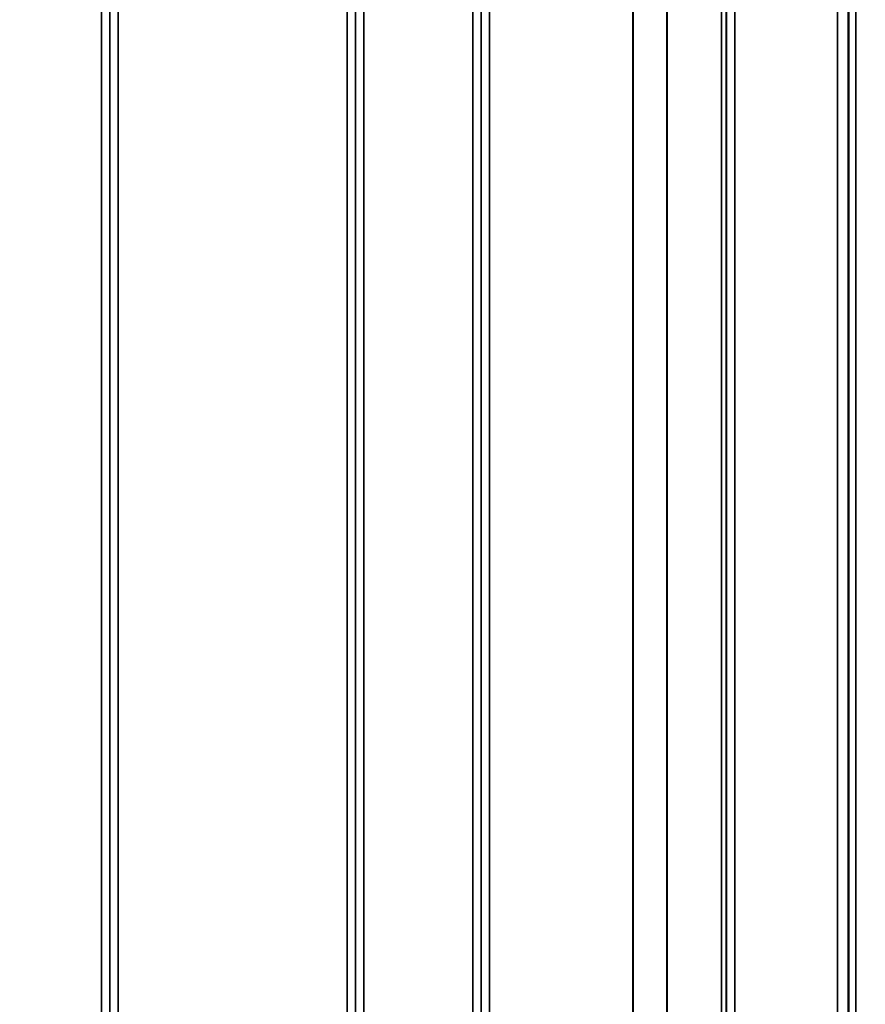
# Model space of a CAD drawing. Units: millimetres. Extents: x 0 to 9900, y 0 to 7000.
# Drawn here: x 3287 to 3642, y 4388 to 4803 of the extents above; entities that cross this region are included whole.
import ezdxf

# ---------------------------------------------------------------- set-up
doc = ezdxf.new("R2010")
doc.units = ezdxf.units.MM
doc.header["$LTSCALE"] = 33.333333
for name, color, linetype, lineweight in [('Dimension (ISO)', 7, 'Continuous', 25), ('Visible (ISO)', 7, 'Continuous', 50), ('Visible Narrow (ISO)', 7, 'Continuous', 35)]:
    doc.layers.add(name, color=color, linetype=linetype, lineweight=lineweight)
doc.styles.add('Note Text (ISO)', font='tahoma.ttf')
doc.dimstyles.new('TRICEL', dxfattribs={"dimscale": 33.333333, "dimtxt": 3.5, "dimasz": 1.2, "dimexe": 3.175, "dimexo": 2, "dimgap": 0.15, "dimtad": 1, "dimdec": 0, "dimlfac": 0.1, "dimrnd": 1e-08, "dimzin": 0, "dimdsep": 46, "dimtxsty": 'Note Text (ISO)', "dimblk": 'Filled-1', "dimcen": 0.09, "dimdle": 10, "dimclrd": 256, "dimclre": 256, "dimclrt": 256, "dimadec": 0, "dimazin": 0, "dimtfac": 0.2, "dimtdec": 0, "dimtmove": 0, "dimatfit": 3, "dimfxl": 1, "dimtolj": 1, "dimtzin": 0, "dimlwd": -1, "dimlwe": -1, "dimarcsym": 0})

# ---------------------------------------------------------------- blocks, each defined once
blk = doc.blocks.new('Filled-1')
at = {"color": 0}
for p, q in [((0, 0), (-1, 0.25)), ((-1, 0.25), (-1, -0.25)), ((-1, 0), (0, 0)), ((-1, -0.25), (0, 0))]:
    blk.add_line(p, q, dxfattribs=at)
at = {"color": 0, "flags": 128}
blk.add_lwpolyline([(-1, -0.25), (0, 0), (-1, 0.25), (-1, -0.25)], dxfattribs=at)
at = {"color": 0}
blk.add_solid([(-1, -0.25), (0, 0), (-1, 0.25), (-1, -0.25)], dxfattribs=at)
blk = doc.blocks.new('*D10')
at = {"layer": 'Defpoints', "color": 0, "transparency": 16777216}
for p in [(1837.71, 4802.57), (4947.39, 4802.57), (4947.39, 3652.36)]:
    blk.add_point(p, dxfattribs=at)
at = {"layer": 'Dimension (ISO)', "transparency": 16777216}
for p, q in [((1837.71, 4735.9), (1837.71, 3546.53)), ((4947.39, 4735.9), (4947.39, 3546.53)), ((1877.71, 3652.36), (4907.39, 3652.36))]:
    blk.add_line(p, q, dxfattribs=at)
at = {"layer": 'Dimension (ISO)', "transparency": 16777216, "xscale": 40.0000015894572, "yscale": 40.0000015894572, "zscale": 40.0000015894572, "rotation": 180}
blk.add_blockref('Filled-1', (1837.71, 3652.36), dxfattribs=at)
at = {"layer": 'Dimension (ISO)', "transparency": 16777216, "xscale": 40.0000015894572, "yscale": 40.0000015894572, "zscale": 40.0000015894572}
blk.add_blockref('Filled-1', (4947.39, 3652.36), dxfattribs=at)
at = {"layer": 'Dimension (ISO)', "transparency": 16777216, "insert": (3271.46, 3778.88), "char_height": 116.667, "attachment_point": 1, "style": 'Note Text (ISO)'}
blk.add_mtext('\\A1;311', dxfattribs=at)

msp = doc.modelspace()

# ---------------------------------------------------------------- linework, layer by layer
at = {"layer": 'Visible (ISO)'}
for points in [[(3635.4, 4728.27), (3635.39, 4728.32), (3635.39, 4728.48), (3635.38, 4729), (3635.38, 4729.37), (3635.37, 4730.19), (3635.37, 4730.69), (3635.36, 4731.77), (3635.36, 4732.34), (3635.36, 4733.4), (3635.36, 4733.96), (3635.37, 4734.96), (3635.37, 4735.41), (3635.38, 4736.1), (3635.38, 4736.38), (3635.39, 4736.72), (3635.39, 4736.78), (3635.4, 4736.7), (3635.41, 4736.54), (3635.42, 4736.02), (3635.42, 4735.65), (3635.43, 4734.83), (3635.43, 4734.33), (3635.43, 4733.24), (3635.44, 4732.67), (3635.44, 4731.6), (3635.43, 4731.04), (3635.43, 4730.03), (3635.43, 4729.58), (3635.42, 4728.9), (3635.42, 4728.61), (3635.41, 4728.28), (3635.4, 4728.22), (3635.4, 4728.27)], [(3635.4, 4590.65), (3635.39, 4590.79), (3635.39, 4591.04), (3635.38, 4591.73), (3635.38, 4592.17), (3635.37, 4593.09), (3635.37, 4593.64), (3635.36, 4594.76), (3635.36, 4595.33), (3635.36, 4596.36), (3635.36, 4596.88), (3635.37, 4597.78), (3635.37, 4598.16), (3635.38, 4598.69), (3635.38, 4598.88), (3635.39, 4599.03), (3635.39, 4598.99), (3635.4, 4598.72), (3635.41, 4598.47), (3635.42, 4597.78), (3635.42, 4597.34), (3635.43, 4596.42), (3635.43, 4595.87), (3635.43, 4594.74), (3635.44, 4594.16), (3635.44, 4593.13), (3635.43, 4592.61), (3635.43, 4591.7), (3635.43, 4591.33), (3635.42, 4590.79), (3635.42, 4590.6), (3635.41, 4590.46), (3635.4, 4590.51), (3635.4, 4590.65)], [(3635.4, 4459.46), (3635.39, 4459.69), (3635.39, 4460.03), (3635.38, 4460.87), (3635.38, 4461.36), (3635.37, 4462.36), (3635.37, 4462.93), (3635.36, 4464.06), (3635.36, 4464.62), (3635.36, 4465.58), (3635.36, 4466.05), (3635.37, 4466.82), (3635.37, 4467.11), (3635.38, 4467.48), (3635.38, 4467.57), (3635.39, 4467.53), (3635.39, 4467.39), (3635.4, 4466.94), (3635.41, 4466.61), (3635.42, 4465.77), (3635.42, 4465.27), (3635.43, 4464.27), (3635.43, 4463.69), (3635.43, 4462.56), (3635.44, 4461.99), (3635.44, 4461.02), (3635.43, 4460.55), (3635.43, 4459.78), (3635.43, 4459.49), (3635.42, 4459.13), (3635.42, 4459.03), (3635.41, 4459.09), (3635.4, 4459.23), (3635.4, 4459.46)]]:
    msp.add_open_spline(points, degree=3, knots=[0, 0, 0, 0, 0.159533, 0.159533, 0.319067, 0.319067, 0.478594, 0.478594, 0.63812, 0.63812, 0.797647, 0.797647, 0.957174, 0.957174, 1.116707, 1.116707, 1.276241, 1.276241, 1.436902, 1.436902, 1.597564, 1.597564, 1.758222, 1.758222, 1.918881, 1.918881, 2.079539, 2.079539, 2.240197, 2.240197, 2.400859, 2.400859, 2.56152, 2.56152, 2.56152, 2.56152], dxfattribs=at)
at = {"layer": 'Visible Narrow (ISO)'}
for p, q in [((3320.99, 4012.66), (3320.99, 5187.11)), ((3324.49, 5185.25), (3324.49, 4016.13)), ((3324.52, 4019.19), (3324.52, 5183.7)), ((3427.83, 5183.72), (3427.83, 4019.19)), ((3427.86, 4016.12), (3427.86, 5185.69)), ((3431.36, 5187.53), (3431.36, 4012.65)), ((3477.24, 4012.66), (3477.24, 5187.1)), ((3480.74, 5185.25), (3480.74, 4016.13)), ((3584.11, 4016.14), (3584.11, 5184.82)), ((3587.61, 5186.67), (3587.61, 4012.66)), ((3480.77, 4019.2), (3480.77, 5183.28)), ((3582, 4021.67), (3582, 5182.06)), ((3583.88, 5182.71), (3583.88, 4020.33)), ((3584.08, 5183.26), (3584.08, 4019.2)), ((3558.99, 4022.28), (3558.99, 5163.76)), ((3559.13, 5164.01), (3559.13, 4022.26)), ((3328.02, 5149.37), (3328.02, 4024.09)), ((3424.33, 4024.09), (3424.33, 5149.37)), ((3484.27, 5148.73), (3484.27, 4024.14)), ((3544.69, 4024.14), (3544.69, 5148.73)), ((3544.83, 5148.73), (3544.83, 4024.13)), ((3635.53, 3997.93), (3635.53, 5081.89)), ((3638.53, 5083.03), (3638.53, 3994.98)), ((3630.83, 4024.58), (3630.83, 5072.47)), ((3635.33, 5074.18), (3635.33, 4020.16))]:
    msp.add_line(p, q, dxfattribs=at)

# ---------------------------------------------------------------- dimensions: what is measured, and where the dimension line sits
at = {"layer": 'Dimension (ISO)'}
dim = msp.add_linear_dim(base=(4947.39, 3652.36), p1=(1837.71, 4802.57), p2=(4947.39, 4802.57), angle=180, dimstyle='TRICEL', override={"dimgap": 0.15, "dimdec": 0, "dimlfac": 0.1, "dimtol": 0, "dimlim": 0, "dimtp": 0, "dimtm": 0, "dimtdec": 0, "dimtofl": 0, "dimatfit": 1}, dxfattribs=at)
dim.commit()
dim.dimension.update_dxf_attribs({"geometry": '*D10', "text_midpoint": (3392.55, 3652.36), "dimtype": 160})

doc.saveas('drawing.dxf')
